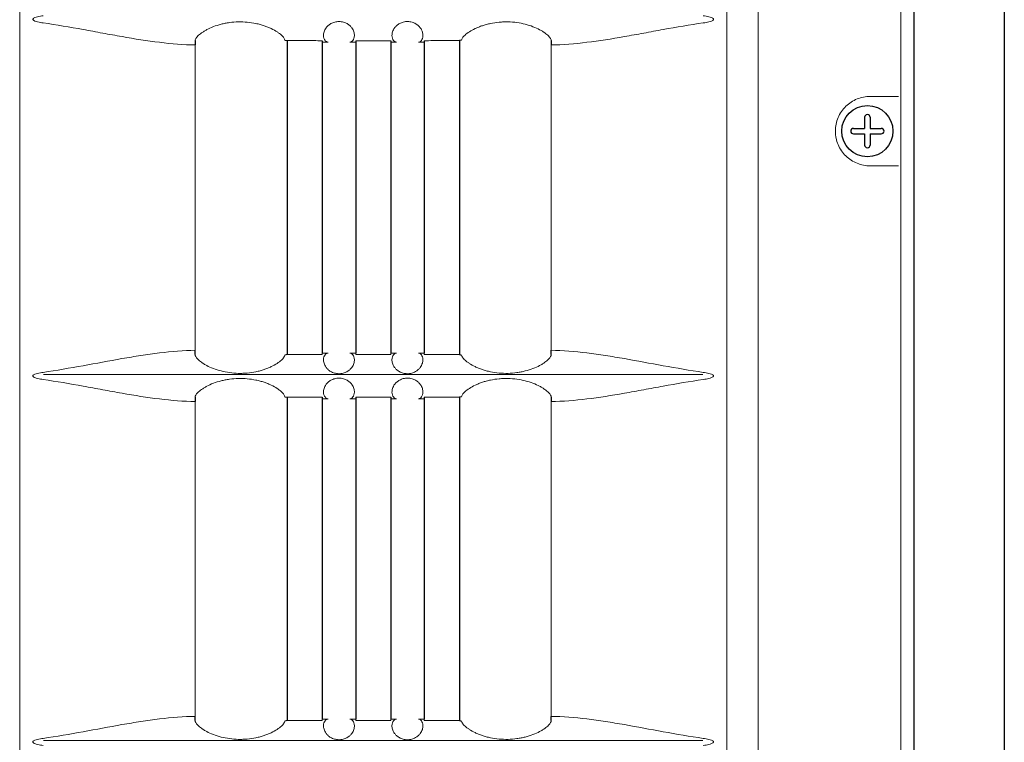
# Model space of a CAD drawing. Extents: x 1870 to 2023, y 104 to 288.
# Drawn here: x 1903 to 1909, y 195 to 199 of the extents above; entities that cross this region are included whole.
import ezdxf

# ---------------------------------------------------------------- set-up
doc = ezdxf.new("R2010")
doc.units = 0
doc.header["$LTSCALE"] = 0.5
doc.header["$MEASUREMENT"] = 0
doc.layers.get('0').update_dxf_attribs({"linetype": 'CONTINUOUS'})

msp = doc.modelspace()

# ---------------------------------------------------------------- linework, layer by layer
at = {"color": 7, "linetype": 'Continuous'}
for p, q in [((1908.7342, 232.4934), (1908.7342, 157.5724)), ((1908.2396, 232.247), (1908.2396, 157.8188)), ((1908.2397, 232.2213), (1908.2397, 157.8445))]:
    msp.add_line(p, q, dxfattribs=at)
at = {"color": 7, "linetype": 'Continuous', "lineweight": 15}
for p, q in [((1907.388, 206.9626), (1907.388, 181.8956)), ((1908.1675, 206.9539), (1908.1675, 181.9043)), ((1903.3493, 182.8516), (1903.3493, 206.538)), ((1907.216, 182.8466), (1907.216, 206.538)), ((1904.3092, 198.5006), (1904.3092, 196.8305)), ((1906.256, 196.8305), (1906.256, 198.5006)), ((1908.1558, 198.2191), (1908.0011, 198.2191)), ((1908.0011, 197.8391), (1908.1558, 197.8391)), ((1907.0855, 196.6984), (1903.4798, 196.6984)), ((1904.3092, 196.5506), (1904.3092, 194.829)), ((1906.256, 194.829), (1906.256, 196.5506)), ((1907.0855, 194.6969), (1903.4798, 194.6969))]:
    msp.add_line(p, q, dxfattribs=at)
at = {"color": 7}
for p, q in [((1904.3096, 198.5241), (1904.3092, 198.5006)), ((1904.7997, 198.5268), (1904.8119, 198.5242)), ((1904.8119, 198.5228), (1904.8119, 196.8156)), ((1905.0044, 198.5228), (1905.0044, 196.8156)), ((1905.1869, 198.5228), (1905.1869, 196.8156)), ((1905.3794, 198.5228), (1905.3794, 196.8156)), ((1905.5619, 198.5228), (1905.5619, 196.8156)), ((1905.7656, 198.5268), (1905.7544, 198.5242)), ((1905.7544, 198.5228), (1905.7544, 196.8156)), ((1906.2556, 198.5241), (1906.256, 198.5006)), ((1907.9704, 198.1049), (1907.9704, 198.0441)), ((1908.0004, 198.1049), (1908.0004, 198.0441)), ((1907.9095, 198.0441), (1907.9704, 198.0441)), ((1907.9095, 198.0141), (1907.9704, 198.0141)), ((1907.9704, 198.0141), (1907.9704, 197.9532)), ((1908.0004, 198.0441), (1908.0612, 198.0441)), ((1908.0004, 198.0141), (1908.0004, 197.9532)), ((1908.0004, 198.0141), (1908.0612, 198.0141)), ((1904.3096, 196.8071), (1904.3092, 196.8305)), ((1906.2556, 196.8071), (1906.256, 196.8305)), ((1904.8119, 196.807), (1904.7997, 196.8044)), ((1904.8119, 196.8156), (1904.8119, 196.807)), ((1905.7544, 196.8156), (1905.7544, 196.807)), ((1905.7544, 196.807), (1905.7656, 196.8044)), ((1904.3096, 196.5741), (1904.3092, 196.5506)), ((1904.7997, 196.5768), (1904.8119, 196.5742)), ((1904.8119, 196.5742), (1904.8119, 194.8141)), ((1905.0044, 196.5742), (1905.0044, 194.8141)), ((1905.1869, 196.5742), (1905.1869, 194.8141)), ((1905.3794, 196.5742), (1905.3794, 194.8141)), ((1905.5619, 196.5742), (1905.5619, 194.8141)), ((1905.7656, 196.5768), (1905.7544, 196.5742)), ((1905.7544, 196.5742), (1905.7544, 194.8141)), ((1906.2556, 196.5741), (1906.256, 196.5506)), ((1904.3096, 194.8056), (1904.3092, 194.829)), ((1906.2556, 194.8056), (1906.256, 194.829)), ((1904.8119, 194.8055), (1904.7997, 194.8029)), ((1904.8119, 194.8141), (1904.8119, 194.8055)), ((1905.7544, 194.8141), (1905.7544, 194.8055)), ((1905.7544, 194.8055), (1905.7656, 194.8029))]:
    msp.add_line(p, q, dxfattribs=at)
at = {"color": 7, "linetype": 'Continuous'}
msp.add_circle((1907.9854, 198.0291), 0.14, dxfattribs=at)
at = {"color": 7}
for centre, start, end in [((1907.9854, 198.1049), 0, 180), ((1907.9095, 198.0291), 90, 270), ((1908.0612, 198.0291), 270, 90), ((1907.9854, 197.9532), 180, 0)]:
    msp.add_arc(centre, 0.015, start, end, dxfattribs=at)
at = {"color": 7, "linetype": 'Continuous', "lineweight": 15}
for points, knots in [([(1903.4774, 198.6601), (1903.4673, 198.6586), (1903.4572, 198.6569), (1903.4422, 198.6531), (1903.4373, 198.6517), (1903.4301, 198.6489), (1903.4278, 198.6478), (1903.4245, 198.6457), (1903.4235, 198.6449), (1903.4218, 198.6429), (1903.4211, 198.6416), (1903.4213, 198.639), (1903.422, 198.6379), (1903.4238, 198.636), (1903.4249, 198.6352), (1903.4282, 198.6332), (1903.4306, 198.6321), (1903.4377, 198.6293), (1903.4426, 198.6279), (1903.4574, 198.6242), (1903.4674, 198.6225), (1903.4774, 198.621)], [0, 0, 0, 0, 0.25, 0.25, 0.375, 0.375, 0.4375, 0.4375, 0.46875, 0.46875, 0.5, 0.5, 0.53125, 0.53125, 0.5625, 0.5625, 0.625, 0.625, 0.75, 0.75, 1, 1, 1, 1]), ([(1907.0878, 198.621), (1907.098, 198.6225), (1907.1081, 198.6243), (1907.123, 198.628), (1907.128, 198.6294), (1907.1351, 198.6323), (1907.1375, 198.6334), (1907.1408, 198.6355), (1907.1418, 198.6363), (1907.1435, 198.6383), (1907.1442, 198.6395), (1907.144, 198.6421), (1907.1432, 198.6433), (1907.1414, 198.6452), (1907.1404, 198.6459), (1907.1371, 198.648), (1907.1347, 198.6491), (1907.1275, 198.6519), (1907.1227, 198.6532), (1907.1079, 198.6569), (1907.0979, 198.6587), (1907.0878, 198.6601)], [0, 0, 0, 0, 0.25, 0.25, 0.375, 0.375, 0.4375, 0.4375, 0.46875, 0.46875, 0.5, 0.5, 0.53125, 0.53125, 0.5625, 0.5625, 0.625, 0.625, 0.75, 0.75, 1, 1, 1, 1]), ([(1903.4774, 198.621), (1903.5515, 198.6104), (1903.6243, 198.5977), (1903.7321, 198.5782), (1903.7677, 198.5716), (1903.8387, 198.5586), (1903.874, 198.5522), (1903.9788, 198.5338), (1904.047, 198.5229), (1904.1804, 198.5066), (1904.2455, 198.5012), (1904.3092, 198.5006)], [0, 0, 0, 0, 0.25, 0.25, 0.375, 0.375, 0.5, 0.5, 0.75, 0.75, 1, 1, 1, 1]), ([(1904.7997, 198.5268), (1904.7995, 198.5301), (1904.7978, 198.5341), (1904.793, 198.5412), (1904.791, 198.5437), (1904.7863, 198.5489), (1904.7836, 198.5516), (1904.7773, 198.5572), (1904.7738, 198.5601), (1904.766, 198.566), (1904.7617, 198.5691), (1904.7476, 198.5782), (1904.737, 198.5842), (1904.719, 198.5928), (1904.7127, 198.5956), (1904.6995, 198.6009), (1904.6927, 198.6034), (1904.6787, 198.6081), (1904.6715, 198.6103), (1904.6567, 198.6143), (1904.649, 198.6161), (1904.6257, 198.621), (1904.6099, 198.6234), (1904.5776, 198.6263), (1904.5611, 198.6269), (1904.5287, 198.6262), (1904.5126, 198.6249), (1904.4888, 198.6216), (1904.4809, 198.6203), (1904.4655, 198.6173), (1904.458, 198.6156), (1904.436, 198.6099), (1904.422, 198.6055), (1904.3955, 198.5953), (1904.3835, 198.5898), (1904.3672, 198.5812), (1904.3621, 198.5782), (1904.3525, 198.5723), (1904.348, 198.5693), (1904.3356, 198.5605), (1904.3289, 198.5548), (1904.321, 198.5468), (1904.3187, 198.5442), (1904.3148, 198.5393), (1904.3133, 198.537), (1904.3099, 198.5306), (1904.309, 198.527), (1904.3096, 198.5241)], [0, 0, 0, 0, 0.0625, 0.0625, 0.09375, 0.09375, 0.125, 0.125, 0.15625, 0.15625, 0.1875, 0.1875, 0.25, 0.25, 0.28125, 0.28125, 0.3125, 0.3125, 0.34375, 0.34375, 0.375, 0.375, 0.4375, 0.4375, 0.5, 0.5, 0.5625, 0.5625, 0.59375, 0.59375, 0.625, 0.625, 0.6875, 0.6875, 0.75, 0.75, 0.78125, 0.78125, 0.8125, 0.8125, 0.875, 0.875, 0.90625, 0.90625, 0.9375, 0.9375, 1, 1, 1, 1]), ([(1905.1564, 198.5156), (1905.162, 198.5161), (1905.1675, 198.5193), (1905.1764, 198.5316), (1905.1798, 198.5404), (1905.18, 198.5577), (1905.1793, 198.5642), (1905.175, 198.5786), (1905.1715, 198.5863), (1905.1627, 198.5981), (1905.1592, 198.6021), (1905.1506, 198.6099), (1905.1455, 198.6136), (1905.1367, 198.6186), (1905.1336, 198.6202), (1905.1269, 198.6229), (1905.1234, 198.6242), (1905.1159, 198.6263), (1905.112, 198.6271), (1905.104, 198.6282), (1905.0999, 198.6285), (1905.0876, 198.6285), (1905.0794, 198.6274), (1905.0682, 198.6244), (1905.0646, 198.6232), (1905.0579, 198.6204), (1905.0547, 198.6189), (1905.0459, 198.614), (1905.0408, 198.6102), (1905.0322, 198.6026), (1905.0286, 198.5986), (1905.0196, 198.5867), (1905.0161, 198.579), (1905.0116, 198.5646), (1905.0109, 198.558), (1905.011, 198.5463), (1905.0119, 198.5412), (1905.0148, 198.5322), (1905.0168, 198.5284), (1905.0235, 198.5193), (1905.0289, 198.516), (1905.0346, 198.5156)], [0, 0, 0, 0, 0.125, 0.125, 0.25, 0.25, 0.3125, 0.3125, 0.375, 0.375, 0.40625, 0.40625, 0.4375, 0.4375, 0.453125, 0.453125, 0.46875, 0.46875, 0.484375, 0.484375, 0.5, 0.5, 0.53125, 0.53125, 0.546875, 0.546875, 0.5625, 0.5625, 0.59375, 0.59375, 0.625, 0.625, 0.6875, 0.6875, 0.75, 0.75, 0.8125, 0.8125, 0.875, 0.875, 1, 1, 1, 1]), ([(1905.5307, 198.5156), (1905.5363, 198.516), (1905.5418, 198.5192), (1905.5507, 198.5314), (1905.5541, 198.5402), (1905.5544, 198.5575), (1905.5537, 198.564), (1905.5495, 198.5783), (1905.546, 198.5859), (1905.5374, 198.5977), (1905.5339, 198.6017), (1905.5255, 198.6094), (1905.5205, 198.6132), (1905.5089, 198.6199), (1905.5024, 198.6228), (1905.4913, 198.626), (1905.4874, 198.6269), (1905.4795, 198.6281), (1905.4754, 198.6284), (1905.4631, 198.6286), (1905.4549, 198.6276), (1905.4436, 198.6247), (1905.4399, 198.6235), (1905.4331, 198.6208), (1905.4299, 198.6193), (1905.4209, 198.6144), (1905.4157, 198.6107), (1905.4069, 198.603), (1905.4033, 198.599), (1905.3942, 198.5871), (1905.3906, 198.5793), (1905.3861, 198.5649), (1905.3853, 198.5583), (1905.3854, 198.5465), (1905.3863, 198.5414), (1905.3891, 198.5324), (1905.3911, 198.5285), (1905.3978, 198.5194), (1905.4032, 198.5161), (1905.4088, 198.5156)], [0, 0, 0, 0, 0.125, 0.125, 0.25, 0.25, 0.3125, 0.3125, 0.375, 0.375, 0.40625, 0.40625, 0.4375, 0.4375, 0.46875, 0.46875, 0.484375, 0.484375, 0.5, 0.5, 0.53125, 0.53125, 0.546875, 0.546875, 0.5625, 0.5625, 0.59375, 0.59375, 0.625, 0.625, 0.6875, 0.6875, 0.75, 0.75, 0.8125, 0.8125, 0.875, 0.875, 1, 1, 1, 1]), ([(1906.2556, 198.5241), (1906.2562, 198.527), (1906.2554, 198.5306), (1906.2519, 198.537), (1906.2504, 198.5393), (1906.2466, 198.5441), (1906.2443, 198.5467), (1906.2364, 198.5547), (1906.2297, 198.5604), (1906.2174, 198.5692), (1906.2129, 198.5722), (1906.2033, 198.5782), (1906.1981, 198.5811), (1906.1818, 198.5897), (1906.1698, 198.5953), (1906.1433, 198.6054), (1906.1293, 198.6099), (1906.0999, 198.6175), (1906.0842, 198.6205), (1906.0526, 198.6249), (1906.0366, 198.6262), (1906.0122, 198.6267), (1906.0039, 198.6267), (1905.9876, 198.6261), (1905.9795, 198.6256), (1905.9554, 198.6234), (1905.9396, 198.621), (1905.9163, 198.6162), (1905.9087, 198.6143), (1905.8939, 198.6103), (1905.8867, 198.6081), (1905.8727, 198.6035), (1905.866, 198.601), (1905.8529, 198.5957), (1905.8465, 198.5929), (1905.8284, 198.5843), (1905.8178, 198.5783), (1905.7992, 198.5662), (1905.7912, 198.5601), (1905.7786, 198.5488), (1905.7739, 198.5436), (1905.7674, 198.5341), (1905.7658, 198.5301), (1905.7656, 198.5268)], [0, 0, 0, 0, 0.0625, 0.0625, 0.09375, 0.09375, 0.125, 0.125, 0.1875, 0.1875, 0.21875, 0.21875, 0.25, 0.25, 0.3125, 0.3125, 0.375, 0.375, 0.4375, 0.4375, 0.5, 0.5, 0.53125, 0.53125, 0.5625, 0.5625, 0.625, 0.625, 0.65625, 0.65625, 0.6875, 0.6875, 0.71875, 0.71875, 0.75, 0.75, 0.8125, 0.8125, 0.875, 0.875, 0.9375, 0.9375, 1, 1, 1, 1]), ([(1906.256, 198.5006), (1906.3198, 198.5012), (1906.3849, 198.5066), (1906.5183, 198.5229), (1906.5865, 198.5338), (1906.6913, 198.5522), (1906.7266, 198.5586), (1906.7975, 198.5716), (1906.8332, 198.5782), (1906.941, 198.5977), (1907.0138, 198.6104), (1907.0878, 198.621)], [0, 0, 0, 0, 0.25, 0.25, 0.5, 0.5, 0.625, 0.625, 0.75, 0.75, 1, 1, 1, 1]), ([(1905.0044, 198.5238), (1904.9724, 198.5238), (1904.9403, 198.5239), (1904.8923, 198.524), (1904.8762, 198.524), (1904.844, 198.5241), (1904.828, 198.5241), (1904.8119, 198.5242)], [0, 0, 0, 0, 0.5, 0.5, 0.75, 0.75, 1, 1, 1, 1]), ([(1905.0044, 198.5156), (1905.0044, 198.5156), (1905.0044, 198.5163), (1905.0044, 198.5191), (1905.0044, 198.5211), (1905.0044, 198.5238)], [0, 0, 0, 0, 0.5, 0.5, 1, 1, 1, 1]), ([(1905.1869, 198.5236), (1905.1869, 198.5209), (1905.1869, 198.5189), (1905.1869, 198.5163), (1905.1869, 198.5156), (1905.1869, 198.5156)], [0, 0, 0, 0, 0.5, 0.5, 1, 1, 1, 1]), ([(1905.3794, 198.5236), (1905.3474, 198.5235), (1905.3155, 198.5235), (1905.2755, 198.5235), (1905.2674, 198.5235), (1905.2513, 198.5235), (1905.2271, 198.5235), (1905.203, 198.5236), (1905.1869, 198.5236)], [0, 0, 0, 0, 0.5, 0.5, 0.625, 0.625, 0.75, 1, 1, 1, 1]), ([(1905.3794, 198.5156), (1905.3794, 198.5156), (1905.3794, 198.5163), (1905.3794, 198.5189), (1905.3794, 198.5209), (1905.3794, 198.5236)], [0, 0, 0, 0, 0.5, 0.5, 1, 1, 1, 1]), ([(1905.7544, 198.5242), (1905.7381, 198.5241), (1905.7137, 198.5241), (1905.6851, 198.524), (1905.6729, 198.524), (1905.6648, 198.524), (1905.6606, 198.524), (1905.6251, 198.5239), (1905.5935, 198.5238), (1905.5619, 198.5238)], [0, 0, 0, 0, 0.25, 0.375, 0.4375, 0.4375, 0.5, 0.5, 1, 1, 1, 1]), ([(1905.5619, 198.5238), (1905.5619, 198.5211), (1905.5619, 198.5191), (1905.5619, 198.5163), (1905.5619, 198.5156), (1905.5619, 198.5156)], [0, 0, 0, 0, 0.5, 0.5, 1, 1, 1, 1]), ([(1908.0011, 198.2191), (1907.9888, 198.2191), (1907.9767, 198.2179), (1907.9528, 198.2133), (1907.9409, 198.2098), (1907.918, 198.2005), (1907.9071, 198.1949), (1907.8864, 198.1814), (1907.8765, 198.1735), (1907.8587, 198.1561), (1907.8507, 198.1466), (1907.8365, 198.1259), (1907.8304, 198.1147), (1907.8205, 198.0915), (1907.8168, 198.0795), (1907.8117, 198.0545), (1907.8104, 198.0419), (1907.8104, 198.023), (1907.8107, 198.0167), (1907.8119, 198.004), (1907.8129, 197.9977), (1907.8167, 197.9791), (1907.8204, 197.967), (1907.8302, 197.9438), (1907.8363, 197.9326), (1907.8504, 197.9119), (1907.8585, 197.9023), (1907.8765, 197.8847), (1907.8862, 197.877), (1907.9068, 197.8635), (1907.9179, 197.8577), (1907.9408, 197.8484), (1907.9525, 197.845), (1907.9765, 197.8403), (1907.9888, 197.8391), (1908.0011, 197.8391)], [0, 0, 0, 0, 0.0625, 0.0625, 0.125, 0.125, 0.1875, 0.1875, 0.25, 0.25, 0.3125, 0.3125, 0.375, 0.375, 0.4375, 0.4375, 0.5, 0.5, 0.53125, 0.53125, 0.5625, 0.5625, 0.625, 0.625, 0.6875, 0.6875, 0.75, 0.75, 0.8125, 0.8125, 0.875, 0.875, 0.9375, 0.9375, 1, 1, 1, 1]), ([(1904.3092, 196.8305), (1904.2456, 196.83), (1904.1805, 196.8246), (1904.0804, 196.8124), (1904.0466, 196.8076), (1903.9782, 196.797), (1903.9435, 196.7912), (1903.8386, 196.7728), (1903.7677, 196.7594), (1903.6242, 196.7334), (1903.5514, 196.7208), (1903.4774, 196.7101)], [0, 0, 0, 0, 0.25, 0.25, 0.375, 0.375, 0.5, 0.5, 0.75, 0.75, 1, 1, 1, 1]), ([(1907.0878, 196.7101), (1907.0138, 196.7208), (1906.9411, 196.7334), (1906.7976, 196.7594), (1906.7267, 196.7728), (1906.6217, 196.7912), (1906.5871, 196.797), (1906.5187, 196.8076), (1906.4849, 196.8124), (1906.3848, 196.8246), (1906.3196, 196.83), (1906.256, 196.8305)], [0, 0, 0, 0, 0.25, 0.25, 0.5, 0.5, 0.625, 0.625, 0.75, 0.75, 1, 1, 1, 1]), ([(1904.3096, 196.8071), (1904.309, 196.8042), (1904.3099, 196.8006), (1904.3133, 196.7942), (1904.3148, 196.7919), (1904.3186, 196.787), (1904.3209, 196.7844), (1904.3288, 196.7764), (1904.3355, 196.7708), (1904.3478, 196.762), (1904.3523, 196.759), (1904.362, 196.753), (1904.3671, 196.7501), (1904.3834, 196.7414), (1904.3955, 196.7359), (1904.4219, 196.7257), (1904.436, 196.7212), (1904.4654, 196.7137), (1904.481, 196.7106), (1904.5126, 196.7063), (1904.5287, 196.705), (1904.5531, 196.7044), (1904.5613, 196.7045), (1904.5777, 196.7051), (1904.5858, 196.7056), (1904.6099, 196.7078), (1904.6257, 196.7101), (1904.649, 196.715), (1904.6566, 196.7168), (1904.6714, 196.7209), (1904.6786, 196.723), (1904.6925, 196.7277), (1904.6993, 196.7302), (1904.7124, 196.7355), (1904.7188, 196.7383), (1904.7368, 196.7469), (1904.7475, 196.7529), (1904.7661, 196.7649), (1904.7741, 196.771), (1904.7866, 196.7823), (1904.7914, 196.7876), (1904.7978, 196.797), (1904.7995, 196.801), (1904.7997, 196.8044)], [0, 0, 0, 0, 0.0625, 0.0625, 0.09375, 0.09375, 0.125, 0.125, 0.1875, 0.1875, 0.21875, 0.21875, 0.25, 0.25, 0.3125, 0.3125, 0.375, 0.375, 0.4375, 0.4375, 0.5, 0.5, 0.53125, 0.53125, 0.5625, 0.5625, 0.625, 0.625, 0.65625, 0.65625, 0.6875, 0.6875, 0.71875, 0.71875, 0.75, 0.75, 0.8125, 0.8125, 0.875, 0.875, 0.9375, 0.9375, 1, 1, 1, 1]), ([(1904.8119, 196.807), (1904.8282, 196.807), (1904.8526, 196.8071), (1904.8811, 196.8072), (1904.8933, 196.8072), (1904.9015, 196.8072), (1904.9056, 196.8072), (1904.9412, 196.8073), (1904.9728, 196.8073), (1905.0044, 196.8074)], [0, 0, 0, 0, 0.25, 0.375, 0.4375, 0.4375, 0.5, 0.5, 1, 1, 1, 1]), ([(1905.0044, 196.8074), (1905.0044, 196.8101), (1905.0044, 196.8121), (1905.0044, 196.8148), (1905.0044, 196.8155), (1905.0044, 196.8156)], [0, 0, 0, 0, 0.5, 0.5, 1, 1, 1, 1]), ([(1905.0346, 196.8155), (1905.029, 196.8152), (1905.0236, 196.812), (1905.0146, 196.7998), (1905.0112, 196.791), (1905.0108, 196.7737), (1905.0115, 196.7673), (1905.0157, 196.7529), (1905.0192, 196.7453), (1905.0278, 196.7335), (1905.0313, 196.7295), (1905.0397, 196.7218), (1905.0447, 196.718), (1905.0563, 196.7113), (1905.0628, 196.7084), (1905.0739, 196.7052), (1905.0778, 196.7043), (1905.0857, 196.7031), (1905.0898, 196.7027), (1905.1021, 196.7025), (1905.1103, 196.7035), (1905.1217, 196.7064), (1905.1253, 196.7076), (1905.1322, 196.7103), (1905.1354, 196.7119), (1905.1444, 196.7167), (1905.1496, 196.7205), (1905.1583, 196.7282), (1905.162, 196.7322), (1905.1711, 196.7441), (1905.1747, 196.7518), (1905.1792, 196.7663), (1905.18, 196.7729), (1905.1799, 196.7847), (1905.179, 196.7899), (1905.1761, 196.7989), (1905.1742, 196.8027), (1905.1675, 196.8118), (1905.162, 196.8151), (1905.1564, 196.8155)], [0, 0, 0, 0, 0.125, 0.125, 0.25, 0.25, 0.3125, 0.3125, 0.375, 0.375, 0.40625, 0.40625, 0.4375, 0.4375, 0.46875, 0.46875, 0.484375, 0.484375, 0.5, 0.5, 0.53125, 0.53125, 0.546875, 0.546875, 0.5625, 0.5625, 0.59375, 0.59375, 0.625, 0.625, 0.6875, 0.6875, 0.75, 0.75, 0.8125, 0.8125, 0.875, 0.875, 1, 1, 1, 1]), ([(1905.1869, 196.8156), (1905.1869, 196.8156), (1905.1869, 196.8149), (1905.1869, 196.8122), (1905.1869, 196.8102), (1905.1869, 196.8076)], [0, 0, 0, 0, 0.5, 0.5, 1, 1, 1, 1]), ([(1905.1869, 196.8076), (1905.2188, 196.8076), (1905.2508, 196.8076), (1905.2907, 196.8076), (1905.2988, 196.8076), (1905.3149, 196.8076), (1905.3391, 196.8076), (1905.3633, 196.8076), (1905.3794, 196.8076)], [0, 0, 0, 0, 0.5, 0.5, 0.625, 0.625, 0.75, 1, 1, 1, 1]), ([(1905.3794, 196.8076), (1905.3794, 196.8102), (1905.3794, 196.8122), (1905.3794, 196.8149), (1905.3794, 196.8156), (1905.3794, 196.8156)], [0, 0, 0, 0, 0.5, 0.5, 1, 1, 1, 1]), ([(1905.4089, 196.8155), (1905.4033, 196.8151), (1905.3978, 196.8119), (1905.3889, 196.7996), (1905.3855, 196.7908), (1905.3852, 196.7735), (1905.3859, 196.767), (1905.3903, 196.7526), (1905.3938, 196.7449), (1905.4025, 196.7331), (1905.4061, 196.729), (1905.4146, 196.7213), (1905.4197, 196.7175), (1905.4285, 196.7125), (1905.4317, 196.711), (1905.4383, 196.7082), (1905.4419, 196.707), (1905.4494, 196.7049), (1905.4533, 196.7041), (1905.4613, 196.703), (1905.4654, 196.7027), (1905.4777, 196.7026), (1905.4859, 196.7038), (1905.4971, 196.7068), (1905.5007, 196.708), (1905.5074, 196.7108), (1905.5106, 196.7123), (1905.5194, 196.7172), (1905.5245, 196.721), (1905.5331, 196.7286), (1905.5367, 196.7326), (1905.5457, 196.7445), (1905.5492, 196.7522), (1905.5536, 196.7666), (1905.5544, 196.7732), (1905.5543, 196.7849), (1905.5533, 196.7901), (1905.5504, 196.799), (1905.5485, 196.8028), (1905.5417, 196.8119), (1905.5363, 196.8152), (1905.5306, 196.8155)], [0, 0, 0, 0, 0.125, 0.125, 0.25, 0.25, 0.3125, 0.3125, 0.375, 0.375, 0.40625, 0.40625, 0.4375, 0.4375, 0.453125, 0.453125, 0.46875, 0.46875, 0.484375, 0.484375, 0.5, 0.5, 0.53125, 0.53125, 0.546875, 0.546875, 0.5625, 0.5625, 0.59375, 0.59375, 0.625, 0.625, 0.6875, 0.6875, 0.75, 0.75, 0.8125, 0.8125, 0.875, 0.875, 1, 1, 1, 1]), ([(1905.5619, 196.8156), (1905.5619, 196.8155), (1905.5619, 196.8148), (1905.5619, 196.8121), (1905.5619, 196.8101), (1905.5619, 196.8074)], [0, 0, 0, 0, 0.5, 0.5, 1, 1, 1, 1]), ([(1905.5619, 196.8074), (1905.5939, 196.8073), (1905.6259, 196.8073), (1905.6739, 196.8072), (1905.6901, 196.8071), (1905.7222, 196.8071), (1905.7383, 196.807), (1905.7544, 196.807)], [0, 0, 0, 0, 0.5, 0.5, 0.75, 0.75, 1, 1, 1, 1]), ([(1905.7656, 196.8044), (1905.7658, 196.8011), (1905.7674, 196.797), (1905.7722, 196.79), (1905.7742, 196.7875), (1905.779, 196.7823), (1905.7817, 196.7796), (1905.7879, 196.7739), (1905.7914, 196.771), (1905.7993, 196.7651), (1905.8036, 196.7621), (1905.8176, 196.753), (1905.8283, 196.747), (1905.8462, 196.7384), (1905.8526, 196.7356), (1905.8657, 196.7303), (1905.8725, 196.7278), (1905.8865, 196.7231), (1905.8938, 196.7209), (1905.9086, 196.7169), (1905.9163, 196.715), (1905.9395, 196.7102), (1905.9553, 196.7078), (1905.9876, 196.7048), (1906.0042, 196.7043), (1906.0366, 196.705), (1906.0527, 196.7063), (1906.0765, 196.7096), (1906.0844, 196.7109), (1906.0997, 196.7139), (1906.1072, 196.7156), (1906.1292, 196.7212), (1906.1433, 196.7257), (1906.1697, 196.7359), (1906.1818, 196.7414), (1906.198, 196.75), (1906.2031, 196.7529), (1906.2128, 196.7589), (1906.2173, 196.7619), (1906.2297, 196.7707), (1906.2364, 196.7764), (1906.2443, 196.7844), (1906.2466, 196.787), (1906.2504, 196.7919), (1906.2519, 196.7942), (1906.2554, 196.8005), (1906.2562, 196.8042), (1906.2556, 196.8071)], [0, 0, 0, 0, 0.0625, 0.0625, 0.09375, 0.09375, 0.125, 0.125, 0.15625, 0.15625, 0.1875, 0.1875, 0.25, 0.25, 0.28125, 0.28125, 0.3125, 0.3125, 0.34375, 0.34375, 0.375, 0.375, 0.4375, 0.4375, 0.5, 0.5, 0.5625, 0.5625, 0.59375, 0.59375, 0.625, 0.625, 0.6875, 0.6875, 0.75, 0.75, 0.78125, 0.78125, 0.8125, 0.8125, 0.875, 0.875, 0.90625, 0.90625, 0.9375, 0.9375, 1, 1, 1, 1]), ([(1903.4774, 196.7101), (1903.4673, 196.7086), (1903.4572, 196.7069), (1903.4422, 196.7031), (1903.4373, 196.7017), (1903.4301, 196.6989), (1903.4278, 196.6978), (1903.4245, 196.6957), (1903.4235, 196.6949), (1903.4218, 196.6929), (1903.4211, 196.6916), (1903.4213, 196.689), (1903.422, 196.6879), (1903.4238, 196.686), (1903.4249, 196.6852), (1903.4282, 196.6832), (1903.4306, 196.6821), (1903.4377, 196.6793), (1903.4426, 196.6779), (1903.4574, 196.6742), (1903.4674, 196.6725), (1903.4774, 196.671)], [0, 0, 0, 0, 0.25, 0.25, 0.375, 0.375, 0.4375, 0.4375, 0.46875, 0.46875, 0.5, 0.5, 0.53125, 0.53125, 0.5625, 0.5625, 0.625, 0.625, 0.75, 0.75, 1, 1, 1, 1]), ([(1907.0878, 196.671), (1907.098, 196.6725), (1907.1081, 196.6743), (1907.123, 196.678), (1907.128, 196.6794), (1907.1351, 196.6823), (1907.1375, 196.6834), (1907.1408, 196.6855), (1907.1418, 196.6863), (1907.1435, 196.6883), (1907.1442, 196.6895), (1907.144, 196.6921), (1907.1432, 196.6933), (1907.1414, 196.6952), (1907.1404, 196.6959), (1907.1371, 196.698), (1907.1347, 196.6991), (1907.1275, 196.7019), (1907.1227, 196.7032), (1907.1079, 196.7069), (1907.0979, 196.7087), (1907.0878, 196.7101)], [0, 0, 0, 0, 0.25, 0.25, 0.375, 0.375, 0.4375, 0.4375, 0.46875, 0.46875, 0.5, 0.5, 0.53125, 0.53125, 0.5625, 0.5625, 0.625, 0.625, 0.75, 0.75, 1, 1, 1, 1]), ([(1903.4774, 196.671), (1903.5515, 196.6604), (1903.6243, 196.6477), (1903.7321, 196.6282), (1903.7677, 196.6216), (1903.8387, 196.6086), (1903.874, 196.6022), (1903.9788, 196.5838), (1904.047, 196.5729), (1904.1804, 196.5566), (1904.2455, 196.5512), (1904.3092, 196.5506)], [0, 0, 0, 0, 0.25, 0.25, 0.375, 0.375, 0.5, 0.5, 0.75, 0.75, 1, 1, 1, 1]), ([(1904.7997, 196.5768), (1904.7995, 196.5801), (1904.7978, 196.5841), (1904.793, 196.5912), (1904.791, 196.5937), (1904.7863, 196.5989), (1904.7836, 196.6016), (1904.7773, 196.6072), (1904.7738, 196.6101), (1904.766, 196.616), (1904.7617, 196.6191), (1904.7476, 196.6282), (1904.737, 196.6342), (1904.719, 196.6428), (1904.7127, 196.6456), (1904.6995, 196.6509), (1904.6927, 196.6534), (1904.6787, 196.6581), (1904.6715, 196.6603), (1904.6567, 196.6643), (1904.649, 196.6661), (1904.6257, 196.671), (1904.6099, 196.6734), (1904.5776, 196.6763), (1904.5611, 196.6769), (1904.5287, 196.6762), (1904.5126, 196.6749), (1904.4888, 196.6716), (1904.4809, 196.6703), (1904.4655, 196.6673), (1904.458, 196.6656), (1904.436, 196.6599), (1904.422, 196.6555), (1904.3955, 196.6453), (1904.3835, 196.6398), (1904.3672, 196.6312), (1904.3621, 196.6282), (1904.3525, 196.6223), (1904.348, 196.6193), (1904.3356, 196.6105), (1904.3289, 196.6048), (1904.321, 196.5968), (1904.3187, 196.5942), (1904.3148, 196.5893), (1904.3133, 196.587), (1904.3099, 196.5806), (1904.309, 196.577), (1904.3096, 196.5741)], [0, 0, 0, 0, 0.0625, 0.0625, 0.09375, 0.09375, 0.125, 0.125, 0.15625, 0.15625, 0.1875, 0.1875, 0.25, 0.25, 0.28125, 0.28125, 0.3125, 0.3125, 0.34375, 0.34375, 0.375, 0.375, 0.4375, 0.4375, 0.5, 0.5, 0.5625, 0.5625, 0.59375, 0.59375, 0.625, 0.625, 0.6875, 0.6875, 0.75, 0.75, 0.78125, 0.78125, 0.8125, 0.8125, 0.875, 0.875, 0.90625, 0.90625, 0.9375, 0.9375, 1, 1, 1, 1]), ([(1905.1564, 196.5656), (1905.162, 196.5661), (1905.1675, 196.5693), (1905.1764, 196.5816), (1905.1798, 196.5904), (1905.18, 196.6077), (1905.1793, 196.6142), (1905.175, 196.6286), (1905.1715, 196.6363), (1905.1627, 196.6481), (1905.1592, 196.6521), (1905.1506, 196.6599), (1905.1455, 196.6636), (1905.1367, 196.6686), (1905.1336, 196.6702), (1905.1269, 196.6729), (1905.1234, 196.6742), (1905.1159, 196.6763), (1905.112, 196.6771), (1905.104, 196.6782), (1905.0999, 196.6785), (1905.0876, 196.6785), (1905.0794, 196.6774), (1905.0682, 196.6744), (1905.0646, 196.6732), (1905.0579, 196.6704), (1905.0547, 196.6689), (1905.0459, 196.664), (1905.0408, 196.6602), (1905.0322, 196.6526), (1905.0286, 196.6486), (1905.0196, 196.6367), (1905.0161, 196.629), (1905.0116, 196.6146), (1905.0109, 196.608), (1905.011, 196.5963), (1905.0119, 196.5912), (1905.0148, 196.5822), (1905.0168, 196.5784), (1905.0235, 196.5693), (1905.0289, 196.566), (1905.0346, 196.5656)], [0, 0, 0, 0, 0.125, 0.125, 0.25, 0.25, 0.3125, 0.3125, 0.375, 0.375, 0.40625, 0.40625, 0.4375, 0.4375, 0.453125, 0.453125, 0.46875, 0.46875, 0.484375, 0.484375, 0.5, 0.5, 0.53125, 0.53125, 0.546875, 0.546875, 0.5625, 0.5625, 0.59375, 0.59375, 0.625, 0.625, 0.6875, 0.6875, 0.75, 0.75, 0.8125, 0.8125, 0.875, 0.875, 1, 1, 1, 1]), ([(1905.5307, 196.5656), (1905.5363, 196.566), (1905.5418, 196.5692), (1905.5507, 196.5814), (1905.5541, 196.5902), (1905.5544, 196.6075), (1905.5537, 196.614), (1905.5495, 196.6283), (1905.546, 196.6359), (1905.5374, 196.6477), (1905.5339, 196.6517), (1905.5255, 196.6594), (1905.5205, 196.6632), (1905.5089, 196.6699), (1905.5024, 196.6728), (1905.4913, 196.676), (1905.4874, 196.6769), (1905.4795, 196.6781), (1905.4754, 196.6784), (1905.4631, 196.6786), (1905.4549, 196.6776), (1905.4436, 196.6747), (1905.4399, 196.6735), (1905.4331, 196.6708), (1905.4299, 196.6693), (1905.4209, 196.6644), (1905.4157, 196.6607), (1905.4069, 196.653), (1905.4033, 196.649), (1905.3942, 196.6371), (1905.3906, 196.6293), (1905.3861, 196.6149), (1905.3853, 196.6083), (1905.3854, 196.5965), (1905.3863, 196.5914), (1905.3891, 196.5824), (1905.3911, 196.5785), (1905.3978, 196.5694), (1905.4032, 196.5661), (1905.4088, 196.5656)], [0, 0, 0, 0, 0.125, 0.125, 0.25, 0.25, 0.3125, 0.3125, 0.375, 0.375, 0.40625, 0.40625, 0.4375, 0.4375, 0.46875, 0.46875, 0.484375, 0.484375, 0.5, 0.5, 0.53125, 0.53125, 0.546875, 0.546875, 0.5625, 0.5625, 0.59375, 0.59375, 0.625, 0.625, 0.6875, 0.6875, 0.75, 0.75, 0.8125, 0.8125, 0.875, 0.875, 1, 1, 1, 1]), ([(1906.2556, 196.5741), (1906.2562, 196.577), (1906.2554, 196.5806), (1906.2519, 196.587), (1906.2504, 196.5893), (1906.2466, 196.5941), (1906.2443, 196.5967), (1906.2364, 196.6047), (1906.2297, 196.6104), (1906.2174, 196.6192), (1906.2129, 196.6222), (1906.2033, 196.6282), (1906.1981, 196.6311), (1906.1818, 196.6397), (1906.1698, 196.6453), (1906.1433, 196.6554), (1906.1293, 196.6599), (1906.0999, 196.6675), (1906.0842, 196.6705), (1906.0526, 196.6749), (1906.0366, 196.6762), (1906.0122, 196.6767), (1906.0039, 196.6767), (1905.9876, 196.6761), (1905.9795, 196.6756), (1905.9554, 196.6734), (1905.9396, 196.671), (1905.9163, 196.6662), (1905.9087, 196.6643), (1905.8939, 196.6603), (1905.8867, 196.6581), (1905.8727, 196.6535), (1905.866, 196.651), (1905.8529, 196.6457), (1905.8465, 196.6429), (1905.8284, 196.6343), (1905.8178, 196.6283), (1905.7992, 196.6162), (1905.7912, 196.6101), (1905.7786, 196.5988), (1905.7739, 196.5936), (1905.7674, 196.5841), (1905.7658, 196.5801), (1905.7656, 196.5768)], [0, 0, 0, 0, 0.0625, 0.0625, 0.09375, 0.09375, 0.125, 0.125, 0.1875, 0.1875, 0.21875, 0.21875, 0.25, 0.25, 0.3125, 0.3125, 0.375, 0.375, 0.4375, 0.4375, 0.5, 0.5, 0.53125, 0.53125, 0.5625, 0.5625, 0.625, 0.625, 0.65625, 0.65625, 0.6875, 0.6875, 0.71875, 0.71875, 0.75, 0.75, 0.8125, 0.8125, 0.875, 0.875, 0.9375, 0.9375, 1, 1, 1, 1]), ([(1906.256, 196.5506), (1906.3198, 196.5512), (1906.3849, 196.5566), (1906.5183, 196.5729), (1906.5865, 196.5838), (1906.6913, 196.6022), (1906.7266, 196.6086), (1906.7975, 196.6216), (1906.8332, 196.6282), (1906.941, 196.6477), (1907.0138, 196.6604), (1907.0878, 196.671)], [0, 0, 0, 0, 0.25, 0.25, 0.5, 0.5, 0.625, 0.625, 0.75, 0.75, 1, 1, 1, 1]), ([(1905.0044, 196.5738), (1904.9724, 196.5738), (1904.9403, 196.5739), (1904.8923, 196.574), (1904.8762, 196.574), (1904.844, 196.5741), (1904.828, 196.5741), (1904.8119, 196.5742)], [0, 0, 0, 0, 0.5, 0.5, 0.75, 0.75, 1, 1, 1, 1]), ([(1905.0044, 196.5656), (1905.0044, 196.5656), (1905.0044, 196.5663), (1905.0044, 196.5691), (1905.0044, 196.5711), (1905.0044, 196.5738)], [0, 0, 0, 0, 0.5, 0.5, 1, 1, 1, 1]), ([(1905.1869, 196.5736), (1905.1869, 196.5709), (1905.1869, 196.5689), (1905.1869, 196.5663), (1905.1869, 196.5656), (1905.1869, 196.5656)], [0, 0, 0, 0, 0.5, 0.5, 1, 1, 1, 1]), ([(1905.3794, 196.5736), (1905.3474, 196.5735), (1905.3155, 196.5735), (1905.2755, 196.5735), (1905.2674, 196.5735), (1905.2513, 196.5735), (1905.2271, 196.5735), (1905.203, 196.5736), (1905.1869, 196.5736)], [0, 0, 0, 0, 0.5, 0.5, 0.625, 0.625, 0.75, 1, 1, 1, 1]), ([(1905.3794, 196.5656), (1905.3794, 196.5656), (1905.3794, 196.5663), (1905.3794, 196.5689), (1905.3794, 196.5709), (1905.3794, 196.5736)], [0, 0, 0, 0, 0.5, 0.5, 1, 1, 1, 1]), ([(1905.7544, 196.5742), (1905.7381, 196.5741), (1905.7137, 196.5741), (1905.6851, 196.574), (1905.6729, 196.574), (1905.6648, 196.574), (1905.6606, 196.574), (1905.6251, 196.5739), (1905.5935, 196.5738), (1905.5619, 196.5738)], [0, 0, 0, 0, 0.25, 0.375, 0.4375, 0.4375, 0.5, 0.5, 1, 1, 1, 1]), ([(1905.5619, 196.5738), (1905.5619, 196.5711), (1905.5619, 196.5691), (1905.5619, 196.5663), (1905.5619, 196.5656), (1905.5619, 196.5656)], [0, 0, 0, 0, 0.5, 0.5, 1, 1, 1, 1]), ([(1904.3092, 194.829), (1904.2456, 194.8285), (1904.1805, 194.8231), (1904.0804, 194.8109), (1904.0466, 194.8061), (1903.9782, 194.7955), (1903.9435, 194.7897), (1903.8386, 194.7713), (1903.7677, 194.7579), (1903.6242, 194.7319), (1903.5514, 194.7193), (1903.4774, 194.7086)], [0, 0, 0, 0, 0.25, 0.25, 0.375, 0.375, 0.5, 0.5, 0.75, 0.75, 1, 1, 1, 1]), ([(1907.0878, 194.7086), (1907.0138, 194.7193), (1906.9411, 194.7319), (1906.7976, 194.7579), (1906.7267, 194.7713), (1906.6217, 194.7897), (1906.5871, 194.7955), (1906.5187, 194.8061), (1906.4849, 194.8109), (1906.3848, 194.8231), (1906.3196, 194.8285), (1906.256, 194.829)], [0, 0, 0, 0, 0.25, 0.25, 0.5, 0.5, 0.625, 0.625, 0.75, 0.75, 1, 1, 1, 1]), ([(1904.3096, 194.8056), (1904.309, 194.8027), (1904.3099, 194.7991), (1904.3133, 194.7927), (1904.3148, 194.7904), (1904.3186, 194.7855), (1904.3209, 194.7829), (1904.3288, 194.7749), (1904.3355, 194.7693), (1904.3478, 194.7605), (1904.3523, 194.7575), (1904.362, 194.7515), (1904.3671, 194.7486), (1904.3834, 194.7399), (1904.3955, 194.7344), (1904.4219, 194.7242), (1904.436, 194.7197), (1904.4654, 194.7122), (1904.481, 194.7091), (1904.5126, 194.7048), (1904.5287, 194.7035), (1904.5531, 194.7029), (1904.5613, 194.703), (1904.5777, 194.7036), (1904.5858, 194.7041), (1904.6099, 194.7063), (1904.6257, 194.7086), (1904.649, 194.7135), (1904.6566, 194.7153), (1904.6714, 194.7194), (1904.6786, 194.7215), (1904.6925, 194.7262), (1904.6993, 194.7287), (1904.7124, 194.734), (1904.7188, 194.7368), (1904.7368, 194.7454), (1904.7475, 194.7514), (1904.7661, 194.7634), (1904.7741, 194.7695), (1904.7866, 194.7808), (1904.7914, 194.7861), (1904.7978, 194.7955), (1904.7995, 194.7995), (1904.7997, 194.8029)], [0, 0, 0, 0, 0.0625, 0.0625, 0.09375, 0.09375, 0.125, 0.125, 0.1875, 0.1875, 0.21875, 0.21875, 0.25, 0.25, 0.3125, 0.3125, 0.375, 0.375, 0.4375, 0.4375, 0.5, 0.5, 0.53125, 0.53125, 0.5625, 0.5625, 0.625, 0.625, 0.65625, 0.65625, 0.6875, 0.6875, 0.71875, 0.71875, 0.75, 0.75, 0.8125, 0.8125, 0.875, 0.875, 0.9375, 0.9375, 1, 1, 1, 1]), ([(1904.8119, 194.8055), (1904.8282, 194.8055), (1904.8526, 194.8056), (1904.8811, 194.8057), (1904.8933, 194.8057), (1904.9015, 194.8057), (1904.9056, 194.8057), (1904.9412, 194.8058), (1904.9728, 194.8058), (1905.0044, 194.8059)], [0, 0, 0, 0, 0.25, 0.375, 0.4375, 0.4375, 0.5, 0.5, 1, 1, 1, 1]), ([(1905.0044, 194.8059), (1905.0044, 194.8086), (1905.0044, 194.8106), (1905.0044, 194.8133), (1905.0044, 194.814), (1905.0044, 194.8141)], [0, 0, 0, 0, 0.5, 0.5, 1, 1, 1, 1]), ([(1905.0346, 194.814), (1905.029, 194.8137), (1905.0236, 194.8105), (1905.0146, 194.7983), (1905.0112, 194.7895), (1905.0108, 194.7722), (1905.0115, 194.7658), (1905.0157, 194.7514), (1905.0192, 194.7438), (1905.0278, 194.732), (1905.0313, 194.728), (1905.0397, 194.7203), (1905.0447, 194.7165), (1905.0563, 194.7098), (1905.0628, 194.7069), (1905.0739, 194.7037), (1905.0778, 194.7028), (1905.0857, 194.7016), (1905.0898, 194.7012), (1905.1021, 194.701), (1905.1103, 194.702), (1905.1217, 194.7049), (1905.1253, 194.7061), (1905.1322, 194.7088), (1905.1354, 194.7104), (1905.1444, 194.7152), (1905.1496, 194.719), (1905.1583, 194.7267), (1905.162, 194.7307), (1905.1711, 194.7426), (1905.1747, 194.7503), (1905.1792, 194.7648), (1905.18, 194.7714), (1905.1799, 194.7832), (1905.179, 194.7884), (1905.1761, 194.7974), (1905.1742, 194.8012), (1905.1675, 194.8103), (1905.162, 194.8136), (1905.1564, 194.814)], [0, 0, 0, 0, 0.125, 0.125, 0.25, 0.25, 0.3125, 0.3125, 0.375, 0.375, 0.40625, 0.40625, 0.4375, 0.4375, 0.46875, 0.46875, 0.484375, 0.484375, 0.5, 0.5, 0.53125, 0.53125, 0.546875, 0.546875, 0.5625, 0.5625, 0.59375, 0.59375, 0.625, 0.625, 0.6875, 0.6875, 0.75, 0.75, 0.8125, 0.8125, 0.875, 0.875, 1, 1, 1, 1]), ([(1905.1869, 194.8141), (1905.1869, 194.8141), (1905.1869, 194.8134), (1905.1869, 194.8107), (1905.1869, 194.8087), (1905.1869, 194.8061)], [0, 0, 0, 0, 0.5, 0.5, 1, 1, 1, 1]), ([(1905.1869, 194.8061), (1905.2188, 194.8061), (1905.2508, 194.8061), (1905.2907, 194.8061), (1905.2988, 194.8061), (1905.3149, 194.8061), (1905.3391, 194.8061), (1905.3633, 194.8061), (1905.3794, 194.8061)], [0, 0, 0, 0, 0.5, 0.5, 0.625, 0.625, 0.75, 1, 1, 1, 1]), ([(1905.3794, 194.8061), (1905.3794, 194.8087), (1905.3794, 194.8107), (1905.3794, 194.8134), (1905.3794, 194.8141), (1905.3794, 194.8141)], [0, 0, 0, 0, 0.5, 0.5, 1, 1, 1, 1]), ([(1905.4089, 194.814), (1905.4033, 194.8136), (1905.3978, 194.8104), (1905.3889, 194.7981), (1905.3855, 194.7893), (1905.3852, 194.772), (1905.3859, 194.7655), (1905.3903, 194.7511), (1905.3938, 194.7434), (1905.4025, 194.7316), (1905.4061, 194.7275), (1905.4146, 194.7198), (1905.4197, 194.716), (1905.4285, 194.711), (1905.4317, 194.7095), (1905.4383, 194.7067), (1905.4419, 194.7055), (1905.4494, 194.7034), (1905.4533, 194.7026), (1905.4613, 194.7015), (1905.4654, 194.7012), (1905.4777, 194.7011), (1905.4859, 194.7023), (1905.4971, 194.7053), (1905.5007, 194.7065), (1905.5074, 194.7093), (1905.5106, 194.7108), (1905.5194, 194.7157), (1905.5245, 194.7195), (1905.5331, 194.7271), (1905.5367, 194.7311), (1905.5457, 194.743), (1905.5492, 194.7507), (1905.5536, 194.7651), (1905.5544, 194.7717), (1905.5543, 194.7834), (1905.5533, 194.7886), (1905.5504, 194.7975), (1905.5485, 194.8013), (1905.5417, 194.8104), (1905.5363, 194.8137), (1905.5306, 194.814)], [0, 0, 0, 0, 0.125, 0.125, 0.25, 0.25, 0.3125, 0.3125, 0.375, 0.375, 0.40625, 0.40625, 0.4375, 0.4375, 0.453125, 0.453125, 0.46875, 0.46875, 0.484375, 0.484375, 0.5, 0.5, 0.53125, 0.53125, 0.546875, 0.546875, 0.5625, 0.5625, 0.59375, 0.59375, 0.625, 0.625, 0.6875, 0.6875, 0.75, 0.75, 0.8125, 0.8125, 0.875, 0.875, 1, 1, 1, 1]), ([(1905.5619, 194.8141), (1905.5619, 194.814), (1905.5619, 194.8133), (1905.5619, 194.8106), (1905.5619, 194.8086), (1905.5619, 194.8059)], [0, 0, 0, 0, 0.5, 0.5, 1, 1, 1, 1]), ([(1905.5619, 194.8059), (1905.5939, 194.8058), (1905.6259, 194.8058), (1905.6739, 194.8057), (1905.6901, 194.8056), (1905.7222, 194.8056), (1905.7383, 194.8055), (1905.7544, 194.8055)], [0, 0, 0, 0, 0.5, 0.5, 0.75, 0.75, 1, 1, 1, 1]), ([(1905.7656, 194.8029), (1905.7658, 194.7996), (1905.7674, 194.7955), (1905.7722, 194.7885), (1905.7742, 194.786), (1905.779, 194.7808), (1905.7817, 194.7781), (1905.7879, 194.7724), (1905.7914, 194.7695), (1905.7993, 194.7636), (1905.8036, 194.7606), (1905.8176, 194.7515), (1905.8283, 194.7455), (1905.8462, 194.7369), (1905.8526, 194.7341), (1905.8657, 194.7288), (1905.8725, 194.7263), (1905.8865, 194.7216), (1905.8938, 194.7194), (1905.9086, 194.7154), (1905.9163, 194.7135), (1905.9395, 194.7087), (1905.9553, 194.7063), (1905.9876, 194.7033), (1906.0042, 194.7028), (1906.0366, 194.7035), (1906.0527, 194.7048), (1906.0765, 194.7081), (1906.0844, 194.7094), (1906.0997, 194.7124), (1906.1072, 194.7141), (1906.1292, 194.7197), (1906.1433, 194.7242), (1906.1697, 194.7344), (1906.1818, 194.7399), (1906.198, 194.7485), (1906.2031, 194.7514), (1906.2128, 194.7574), (1906.2173, 194.7604), (1906.2297, 194.7692), (1906.2364, 194.7749), (1906.2443, 194.7829), (1906.2466, 194.7855), (1906.2504, 194.7904), (1906.2519, 194.7927), (1906.2554, 194.799), (1906.2562, 194.8027), (1906.2556, 194.8056)], [0, 0, 0, 0, 0.0625, 0.0625, 0.09375, 0.09375, 0.125, 0.125, 0.15625, 0.15625, 0.1875, 0.1875, 0.25, 0.25, 0.28125, 0.28125, 0.3125, 0.3125, 0.34375, 0.34375, 0.375, 0.375, 0.4375, 0.4375, 0.5, 0.5, 0.5625, 0.5625, 0.59375, 0.59375, 0.625, 0.625, 0.6875, 0.6875, 0.75, 0.75, 0.78125, 0.78125, 0.8125, 0.8125, 0.875, 0.875, 0.90625, 0.90625, 0.9375, 0.9375, 1, 1, 1, 1]), ([(1903.4774, 194.7086), (1903.4673, 194.7071), (1903.4572, 194.7054), (1903.4422, 194.7016), (1903.4373, 194.7002), (1903.4301, 194.6974), (1903.4278, 194.6963), (1903.4245, 194.6942), (1903.4235, 194.6934), (1903.4218, 194.6914), (1903.4211, 194.6901), (1903.4213, 194.6875), (1903.422, 194.6864), (1903.4238, 194.6845), (1903.4249, 194.6837), (1903.4282, 194.6817), (1903.4306, 194.6806), (1903.4377, 194.6778), (1903.4426, 194.6764), (1903.4574, 194.6727), (1903.4674, 194.671), (1903.4774, 194.6695)], [0, 0, 0, 0, 0.25, 0.25, 0.375, 0.375, 0.4375, 0.4375, 0.46875, 0.46875, 0.5, 0.5, 0.53125, 0.53125, 0.5625, 0.5625, 0.625, 0.625, 0.75, 0.75, 1, 1, 1, 1]), ([(1907.0878, 194.6695), (1907.098, 194.671), (1907.1081, 194.6728), (1907.123, 194.6765), (1907.128, 194.6779), (1907.1351, 194.6808), (1907.1375, 194.6819), (1907.1408, 194.684), (1907.1418, 194.6848), (1907.1435, 194.6868), (1907.1442, 194.688), (1907.144, 194.6906), (1907.1432, 194.6918), (1907.1414, 194.6937), (1907.1404, 194.6944), (1907.1371, 194.6965), (1907.1347, 194.6976), (1907.1275, 194.7004), (1907.1227, 194.7017), (1907.1079, 194.7054), (1907.0979, 194.7072), (1907.0878, 194.7086)], [0, 0, 0, 0, 0.25, 0.25, 0.375, 0.375, 0.4375, 0.4375, 0.46875, 0.46875, 0.5, 0.5, 0.53125, 0.53125, 0.5625, 0.5625, 0.625, 0.625, 0.75, 0.75, 1, 1, 1, 1])]:
    msp.add_open_spline(points, degree=3, knots=knots, dxfattribs=at)
for points in [[(1905.0044, 198.5156), (1905.0096, 198.5156), (1905.02, 198.5156), (1905.0304, 198.5156), (1905.0355, 198.5156)], [(1905.0346, 198.5156), (1905.0349, 198.5156), (1905.0352, 198.5156), (1905.0355, 198.5156)], [(1905.0355, 198.5156), (1905.0355, 198.5156), (1905.0355, 198.5156), (1905.0355, 198.5156)], [(1905.1551, 198.5156), (1905.1556, 198.5156), (1905.156, 198.5156), (1905.1564, 198.5156)], [(1905.1551, 198.5156), (1905.1604, 198.5156), (1905.171, 198.5156), (1905.1816, 198.5156), (1905.1869, 198.5156)], [(1905.3794, 198.5156), (1905.3845, 198.5156), (1905.3948, 198.5156), (1905.405, 198.5156), (1905.4101, 198.5156)], [(1905.4088, 198.5156), (1905.4093, 198.5156), (1905.4097, 198.5156), (1905.4101, 198.5156)], [(1905.5297, 198.5156), (1905.5301, 198.5156), (1905.5304, 198.5156), (1905.5307, 198.5156)], [(1905.5297, 198.5156), (1905.5297, 198.5156), (1905.5297, 198.5156), (1905.5297, 198.5156)], [(1905.5297, 198.5156), (1905.5351, 198.5156), (1905.5458, 198.5156), (1905.5565, 198.5156), (1905.5619, 198.5156)], [(1905.0355, 196.8156), (1905.0304, 196.8156), (1905.02, 196.8156), (1905.0096, 196.8156), (1905.0044, 196.8156)], [(1905.0355, 196.8156), (1905.0352, 196.8156), (1905.0349, 196.8156), (1905.0346, 196.8155)], [(1905.0355, 196.8156), (1905.0355, 196.8156), (1905.0355, 196.8156), (1905.0355, 196.8156)], [(1905.1869, 196.8156), (1905.1816, 196.8156), (1905.171, 196.8156), (1905.1604, 196.8156), (1905.1551, 196.8156)], [(1905.1552, 196.8156), (1905.1552, 196.8156), (1905.1551, 196.8156), (1905.1551, 196.8156)], [(1905.1564, 196.8155), (1905.156, 196.8156), (1905.1556, 196.8156), (1905.1552, 196.8156)], [(1905.4101, 196.8156), (1905.405, 196.8156), (1905.3948, 196.8156), (1905.3845, 196.8156), (1905.3794, 196.8156)], [(1905.4101, 196.8156), (1905.4097, 196.8156), (1905.4093, 196.8156), (1905.4089, 196.8155)], [(1905.4101, 196.8156), (1905.4101, 196.8156), (1905.4101, 196.8156), (1905.4101, 196.8156)], [(1905.5298, 196.8156), (1905.5298, 196.8156), (1905.5297, 196.8156), (1905.5297, 196.8156)], [(1905.5619, 196.8156), (1905.5565, 196.8156), (1905.5458, 196.8156), (1905.5351, 196.8156), (1905.5297, 196.8156)], [(1905.5306, 196.8155), (1905.5304, 196.8156), (1905.5301, 196.8156), (1905.5298, 196.8156)], [(1905.0044, 196.5656), (1905.0096, 196.5656), (1905.02, 196.5656), (1905.0304, 196.5656), (1905.0355, 196.5656)], [(1905.0346, 196.5656), (1905.0349, 196.5656), (1905.0352, 196.5656), (1905.0355, 196.5656)], [(1905.0355, 196.5656), (1905.0355, 196.5656), (1905.0355, 196.5656), (1905.0355, 196.5656)], [(1905.1551, 196.5656), (1905.1556, 196.5656), (1905.156, 196.5656), (1905.1564, 196.5656)], [(1905.1551, 196.5656), (1905.1604, 196.5656), (1905.171, 196.5656), (1905.1816, 196.5656), (1905.1869, 196.5656)], [(1905.3794, 196.5656), (1905.3845, 196.5656), (1905.3948, 196.5656), (1905.405, 196.5656), (1905.4101, 196.5656)], [(1905.4088, 196.5656), (1905.4093, 196.5656), (1905.4097, 196.5656), (1905.4101, 196.5656)], [(1905.5297, 196.5656), (1905.5301, 196.5656), (1905.5304, 196.5656), (1905.5307, 196.5656)], [(1905.5297, 196.5656), (1905.5297, 196.5656), (1905.5297, 196.5656), (1905.5297, 196.5656)], [(1905.5297, 196.5656), (1905.5351, 196.5656), (1905.5458, 196.5656), (1905.5565, 196.5656), (1905.5619, 196.5656)], [(1905.0355, 194.8141), (1905.0304, 194.8141), (1905.02, 194.8141), (1905.0096, 194.8141), (1905.0044, 194.8141)], [(1905.0355, 194.8141), (1905.0352, 194.8141), (1905.0349, 194.8141), (1905.0346, 194.814)], [(1905.0355, 194.8141), (1905.0355, 194.8141), (1905.0355, 194.8141), (1905.0355, 194.8141)], [(1905.1869, 194.8141), (1905.1816, 194.8141), (1905.171, 194.8141), (1905.1604, 194.8141), (1905.1551, 194.8141)], [(1905.1552, 194.8141), (1905.1552, 194.8141), (1905.1551, 194.8141), (1905.1551, 194.8141)], [(1905.1564, 194.814), (1905.156, 194.8141), (1905.1556, 194.8141), (1905.1552, 194.8141)], [(1905.4101, 194.8141), (1905.405, 194.8141), (1905.3948, 194.8141), (1905.3845, 194.8141), (1905.3794, 194.8141)], [(1905.4101, 194.8141), (1905.4097, 194.8141), (1905.4093, 194.8141), (1905.4089, 194.814)], [(1905.4101, 194.8141), (1905.4101, 194.8141), (1905.4101, 194.8141), (1905.4101, 194.8141)], [(1905.5619, 194.8141), (1905.5565, 194.8141), (1905.5458, 194.8141), (1905.5351, 194.8141), (1905.5297, 194.8141)], [(1905.5298, 194.8141), (1905.5298, 194.8141), (1905.5297, 194.8141), (1905.5297, 194.8141)], [(1905.5306, 194.814), (1905.5304, 194.8141), (1905.5301, 194.8141), (1905.5298, 194.8141)]]:
    msp.add_open_spline(points, degree=3, dxfattribs=at)

doc.saveas('drawing.dxf')
